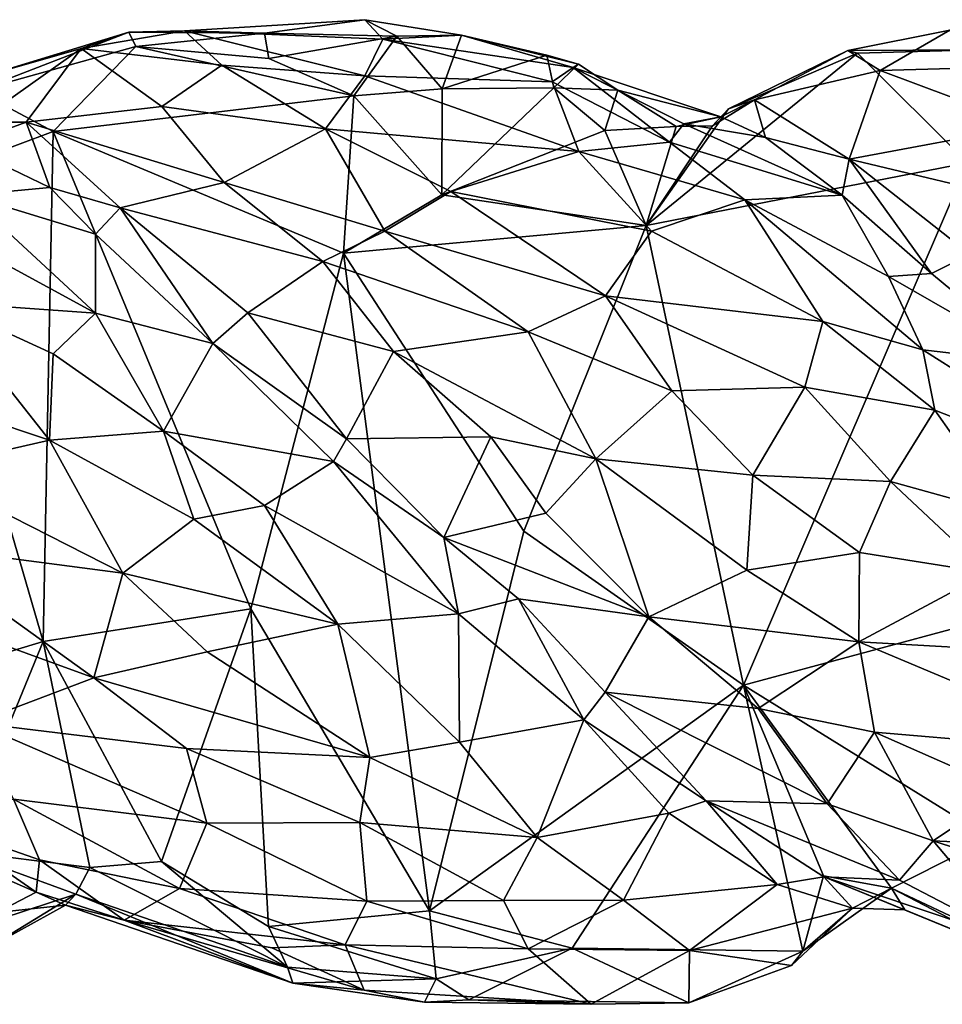
# Model space of a CAD drawing. Extents: x -16.8 to 5.9, y 4.7 to 5.4.
# Drawn here: x 4.6 to 5.3, y 4.7 to 5.4 of the extents above; entities that cross this region are included whole.
import ezdxf

# ---------------------------------------------------------------- set-up
doc = ezdxf.new("R2010")
doc.units = 0
doc.header["$MEASUREMENT"] = 0
doc.layers.add('1', color=7, linetype='Continuous')

msp = doc.modelspace()

# ---------------------------------------------------------------- linework, layer by layer
at = {"layer": '1'}
for points in [[(4.89924, 5.40615, -0.07987), (4.82612, 5.39638, -0.0903), (4.76773, 5.39794, -0.05795)], [(4.91233, 5.39192, -0.02434), (4.89924, 5.40615, -0.07987), (4.76773, 5.39794, -0.05795)], [(4.89924, 5.40615, -0.07987), (4.92262, 5.39416, -0.0964), (4.82612, 5.39638, -0.0903)], [(4.91233, 5.39192, -0.02434), (4.96959, 5.39494, -0.06942), (4.89924, 5.40615, -0.07987)], [(4.96959, 5.39494, -0.06942), (4.92262, 5.39416, -0.0964), (4.89924, 5.40615, -0.07987)], [(4.73232, 5.38655, -0.12378), (4.61619, 5.3542, -0.1154), (4.72708, 5.3971, -0.09756)], [(4.72708, 5.3971, -0.09756), (4.61619, 5.3542, -0.1154), (4.62503, 5.36585, -0.0893)], [(4.72708, 5.3971, -0.09756), (4.62503, 5.36585, -0.0893), (4.69247, 5.38509, -0.06286)], [(4.69247, 5.38509, -0.06286), (4.79483, 5.37295, -0.00219), (4.76773, 5.39794, -0.05795)], [(4.72708, 5.3971, -0.09756), (4.69247, 5.38509, -0.06286), (4.76773, 5.39794, -0.05795)], [(4.76773, 5.39794, -0.05795), (4.82612, 5.39638, -0.0903), (4.72708, 5.3971, -0.09756)], [(4.72708, 5.3971, -0.09756), (4.82612, 5.39638, -0.0903), (4.73232, 5.38655, -0.12378)], [(4.82612, 5.39638, -0.0903), (4.82923, 5.37793, -0.11483), (4.73232, 5.38655, -0.12378)], [(4.89928, 5.36529, 0.02955), (4.91233, 5.39192, -0.02434), (4.76773, 5.39794, -0.05795)], [(4.76773, 5.39794, -0.05795), (4.79483, 5.37295, -0.00219), (4.89928, 5.36529, 0.02955)], [(4.92262, 5.39416, -0.0964), (4.82923, 5.37793, -0.11483), (4.82612, 5.39638, -0.0903)], [(5.34635, 5.38411, -0.07946), (5.25146, 5.3836, -0.07373), (5.32572, 5.39857, -0.0665)], [(5.25146, 5.3836, -0.07373), (5.27491, 5.36914, -0.03355), (5.32572, 5.39857, -0.0665)], [(5.41376, 5.37298, 0.0109), (5.32572, 5.39857, -0.0665), (5.27491, 5.36914, -0.03355)], [(4.82923, 5.37793, -0.11483), (4.92262, 5.39416, -0.0964), (4.89115, 5.35069, -0.12163)], [(4.95557, 5.35578, -0.1023), (4.89115, 5.35069, -0.12163), (4.92262, 5.39416, -0.0964)], [(4.89928, 5.36529, 0.02955), (5.0357, 5.36074, 0.025), (4.91233, 5.39192, -0.02434)], [(4.96959, 5.39494, -0.06942), (4.91233, 5.39192, -0.02434), (5.05124, 5.37134, -0.01042)], [(4.91233, 5.39192, -0.02434), (5.0357, 5.36074, 0.025), (5.05124, 5.37134, -0.01042)], [(4.96959, 5.39494, -0.06942), (4.95557, 5.35578, -0.1023), (4.92262, 5.39416, -0.0964)], [(4.96959, 5.39494, -0.06942), (5.03197, 5.38038, -0.07715), (4.95557, 5.35578, -0.1023)], [(5.03197, 5.38038, -0.07715), (4.96959, 5.39494, -0.06942), (5.05501, 5.37371, -0.04384)], [(4.96959, 5.39494, -0.06942), (5.05124, 5.37134, -0.01042), (5.05501, 5.37371, -0.04384)], [(4.67203, 5.32464, -0.12404), (4.61619, 5.3542, -0.1154), (4.73232, 5.38655, -0.12378)], [(4.61641, 5.3314, -0.03293), (4.69247, 5.38509, -0.06286), (4.62503, 5.36585, -0.0893)], [(4.65212, 5.33134, -0.01484), (4.69247, 5.38509, -0.06286), (4.61641, 5.3314, -0.03293)], [(4.69247, 5.38509, -0.06286), (4.65212, 5.33134, -0.01484), (4.75111, 5.34292, 0.0221)], [(4.89115, 5.35069, -0.12163), (4.67203, 5.32464, -0.12404), (4.73232, 5.38655, -0.12378)], [(4.75111, 5.34292, 0.0221), (4.79483, 5.37295, -0.00219), (4.69247, 5.38509, -0.06286)], [(4.89115, 5.35069, -0.12163), (4.73232, 5.38655, -0.12378), (4.82923, 5.37793, -0.11483)], [(5.16449, 5.34111, -0.08258), (5.25837, 5.38171, -0.08768), (5.1044, 5.25608, -0.09129)], [(5.25837, 5.38171, -0.08768), (5.33871, 5.30174, -0.09118), (5.1044, 5.25608, -0.09129)], [(5.25146, 5.3836, -0.07373), (5.16449, 5.34111, -0.08258), (5.18336, 5.34776, -0.06434)], [(5.16449, 5.34111, -0.08258), (5.25146, 5.3836, -0.07373), (5.25837, 5.38171, -0.08768)], [(5.18336, 5.34776, -0.06434), (5.27491, 5.36914, -0.03355), (5.25146, 5.3836, -0.07373)], [(5.34635, 5.38411, -0.07946), (5.25837, 5.38171, -0.08768), (5.25146, 5.3836, -0.07373)], [(5.34635, 5.38411, -0.07946), (5.33871, 5.30174, -0.09118), (5.25837, 5.38171, -0.08768)], [(4.95557, 5.35578, -0.1023), (5.03197, 5.38038, -0.07715), (5.03711, 5.35635, -0.07399)], [(5.05501, 5.37371, -0.04384), (5.03711, 5.35635, -0.07399), (5.03197, 5.38038, -0.07715)], [(4.87047, 5.32656, 0.07519), (4.79483, 5.37295, -0.00219), (4.75111, 5.34292, 0.0221)], [(4.87047, 5.32656, 0.07519), (4.89928, 5.36529, 0.02955), (4.79483, 5.37295, -0.00219)], [(5.0357, 5.36074, 0.025), (5.12129, 5.31667, 0.07666), (5.05124, 5.37134, -0.01042)], [(5.03711, 5.35635, -0.07399), (5.05501, 5.37371, -0.04384), (5.08381, 5.35465, -0.04572)], [(5.05501, 5.37371, -0.04384), (5.05124, 5.37134, -0.01042), (5.08381, 5.35465, -0.04572)], [(5.08381, 5.35465, -0.04572), (5.05124, 5.37134, -0.01042), (5.15876, 5.33519, -0.0329)], [(5.05124, 5.37134, -0.01042), (5.1318, 5.33027, 0.04238), (5.15876, 5.33519, -0.0329)], [(5.12129, 5.31667, 0.07666), (5.1318, 5.33027, 0.04238), (5.05124, 5.37134, -0.01042)], [(5.18336, 5.34776, -0.06434), (5.25236, 5.30445, 0.01565), (5.27491, 5.36914, -0.03355)], [(5.38283, 5.32873, 0.05498), (5.27491, 5.36914, -0.03355), (5.25236, 5.30445, 0.01565)], [(5.27491, 5.36914, -0.03355), (5.38283, 5.32873, 0.05498), (5.41376, 5.37298, 0.0109)], [(5.05535, 5.30996, 0.10059), (4.89928, 5.36529, 0.02955), (4.87047, 5.32656, 0.07519)], [(4.89928, 5.36529, 0.02955), (5.05535, 5.30996, 0.10059), (5.0357, 5.36074, 0.025)], [(5.12129, 5.31667, 0.07666), (5.0357, 5.36074, 0.025), (5.05535, 5.30996, 0.10059)], [(4.67203, 5.32464, -0.12404), (4.56776, 5.2857, -0.11641), (4.61619, 5.3542, -0.1154)], [(4.95526, 5.27836, -0.10772), (4.89115, 5.35069, -0.12163), (4.95557, 5.35578, -0.1023)], [(5.03711, 5.35635, -0.07399), (5.07423, 5.32541, -0.07201), (4.95526, 5.27836, -0.10772)], [(4.95526, 5.27836, -0.10772), (4.95557, 5.35578, -0.1023), (5.03711, 5.35635, -0.07399)], [(5.08381, 5.35465, -0.04572), (5.07423, 5.32541, -0.07201), (5.03711, 5.35635, -0.07399)], [(5.08381, 5.35465, -0.04572), (5.12626, 5.32821, -0.05944), (5.07423, 5.32541, -0.07201)], [(5.08381, 5.35465, -0.04572), (5.15876, 5.33519, -0.0329), (5.12626, 5.32821, -0.05944)], [(4.67203, 5.32464, -0.12404), (4.89115, 5.35069, -0.12163), (4.88374, 5.23588, -0.11882)], [(4.88374, 5.23588, -0.11882), (4.89115, 5.35069, -0.12163), (4.95526, 5.27836, -0.10772)], [(5.15876, 5.33519, -0.0329), (5.18336, 5.34776, -0.06434), (5.15279, 5.32863, -0.07041)], [(5.15279, 5.32863, -0.07041), (5.18336, 5.34776, -0.06434), (5.16449, 5.34111, -0.08258)], [(5.18336, 5.34776, -0.06434), (5.15876, 5.33519, -0.0329), (5.19151, 5.32007, -0.00035)], [(5.25236, 5.30445, 0.01565), (5.18336, 5.34776, -0.06434), (5.19151, 5.32007, -0.00035)], [(4.79665, 5.28743, 0.0789), (4.75111, 5.34292, 0.0221), (4.65212, 5.33134, -0.01484)], [(4.87047, 5.32656, 0.07519), (4.75111, 5.34292, 0.0221), (4.79665, 5.28743, 0.0789)], [(5.16449, 5.34111, -0.08258), (5.1044, 5.25608, -0.09129), (5.15279, 5.32863, -0.07041)], [(4.65212, 5.33134, -0.01484), (4.61641, 5.3314, -0.03293), (4.60577, 5.31432, 0.02184)], [(4.65212, 5.33134, -0.01484), (4.60577, 5.31432, 0.02184), (4.6696, 5.28366, 0.03322)], [(4.7208, 5.26879, 0.0535), (4.65212, 5.33134, -0.01484), (4.6696, 5.28366, 0.03322)], [(4.7208, 5.26879, 0.0535), (4.79665, 5.28743, 0.0789), (4.65212, 5.33134, -0.01484)], [(5.15279, 5.32863, -0.07041), (5.12626, 5.32821, -0.05944), (5.15876, 5.33519, -0.0329)], [(5.1318, 5.33027, 0.04238), (5.19151, 5.32007, -0.00035), (5.15876, 5.33519, -0.0329)], [(4.67203, 5.32464, -0.12404), (4.66461, 4.95242, -0.10468), (4.56776, 5.2857, -0.11641)], [(4.66461, 4.95242, -0.10468), (4.67203, 5.32464, -0.12404), (4.81604, 4.97614, -0.10535)], [(4.88374, 5.23588, -0.11882), (4.81604, 4.97614, -0.10535), (4.67203, 5.32464, -0.12404)], [(4.79665, 5.28743, 0.0789), (4.91372, 5.25173, 0.13217), (4.87047, 5.32656, 0.07519)], [(4.96195, 5.28082, 0.1238), (5.05535, 5.30996, 0.10059), (4.87047, 5.32656, 0.07519)], [(4.91372, 5.25173, 0.13217), (4.96195, 5.28082, 0.1238), (4.87047, 5.32656, 0.07519)], [(4.95526, 5.27836, -0.10772), (5.07423, 5.32541, -0.07201), (5.1044, 5.25608, -0.09129)], [(5.07423, 5.32541, -0.07201), (5.12626, 5.32821, -0.05944), (5.1044, 5.25608, -0.09129)], [(5.15279, 5.32863, -0.07041), (5.1044, 5.25608, -0.09129), (5.12626, 5.32821, -0.05944)], [(5.1318, 5.33027, 0.04238), (5.12129, 5.31667, 0.07666), (5.24737, 5.27821, 0.05452)], [(5.24737, 5.27821, 0.05452), (5.19151, 5.32007, -0.00035), (5.1318, 5.33027, 0.04238)], [(5.25236, 5.30445, 0.01565), (5.38285, 5.27331, 0.08829), (5.38283, 5.32873, 0.05498)], [(5.25236, 5.30445, 0.01565), (5.19151, 5.32007, -0.00035), (5.24737, 5.27821, 0.05452)], [(4.60577, 5.31432, 0.02184), (4.60964, 5.27813, 0.10056), (4.6696, 5.28366, 0.03322)], [(5.05535, 5.30996, 0.10059), (4.96195, 5.28082, 0.1238), (5.10819, 5.25174, 0.14676)], [(5.05535, 5.30996, 0.10059), (5.17631, 5.27477, 0.11394), (5.12129, 5.31667, 0.07666)], [(5.05535, 5.30996, 0.10059), (5.10819, 5.25174, 0.14676), (5.17631, 5.27477, 0.11394)], [(5.17631, 5.27477, 0.11394), (5.24737, 5.27821, 0.05452), (5.12129, 5.31667, 0.07666)], [(5.24737, 5.27821, 0.05452), (5.31236, 5.22085, 0.10083), (5.25236, 5.30445, 0.01565)], [(5.34028, 5.23515, 0.08419), (5.38285, 5.27331, 0.08829), (5.25236, 5.30445, 0.01565)], [(5.25236, 5.30445, 0.01565), (5.31236, 5.22085, 0.10083), (5.34028, 5.23515, 0.08419)], [(5.17539, 4.92046, -0.09415), (5.1044, 5.25608, -0.09129), (5.33871, 5.30174, -0.09118)], [(5.17539, 4.92046, -0.09415), (5.33871, 5.30174, -0.09118), (5.51477, 5.01196, -0.09951)], [(4.49513, 4.90118, -0.09811), (4.56776, 5.2857, -0.11641), (4.66461, 4.95242, -0.10468)], [(4.60964, 5.27813, 0.10056), (4.70269, 5.24971, 0.07679), (4.6696, 5.28366, 0.03322)], [(4.6696, 5.28366, 0.03322), (4.70269, 5.24971, 0.07679), (4.7208, 5.26879, 0.0535)], [(4.79665, 5.28743, 0.0789), (4.7208, 5.26879, 0.0535), (4.86857, 5.22974, 0.12794)], [(4.79665, 5.28743, 0.0789), (4.86857, 5.22974, 0.12794), (4.91372, 5.25173, 0.13217)], [(4.56687, 5.26597, 0.13176), (4.70282, 5.1919, 0.1552), (4.60964, 5.27813, 0.10056)], [(4.70282, 5.1919, 0.1552), (4.70269, 5.24971, 0.07679), (4.60964, 5.27813, 0.10056)], [(4.95526, 5.27836, -0.10772), (5.1044, 5.25608, -0.09129), (4.88374, 5.23588, -0.11882)], [(5.0746, 5.20464, 0.17535), (4.96195, 5.28082, 0.1238), (4.91372, 5.25173, 0.13217)], [(5.0746, 5.20464, 0.17535), (5.10819, 5.25174, 0.14676), (4.96195, 5.28082, 0.1238)], [(5.10819, 5.25174, 0.14676), (5.23316, 5.18595, 0.17365), (5.17631, 5.27477, 0.11394)], [(5.28118, 5.21873, 0.12624), (5.24737, 5.27821, 0.05452), (5.17631, 5.27477, 0.11394)], [(5.30611, 5.16525, 0.16643), (5.28118, 5.21873, 0.12624), (5.17631, 5.27477, 0.11394)], [(5.30611, 5.16525, 0.16643), (5.17631, 5.27477, 0.11394), (5.23316, 5.18595, 0.17365)], [(5.28118, 5.21873, 0.12624), (5.31236, 5.22085, 0.10083), (5.24737, 5.27821, 0.05452)], [(4.78844, 5.16984, 0.1189), (4.7208, 5.26879, 0.0535), (4.70269, 5.24971, 0.07679)], [(4.81385, 5.19233, 0.11004), (4.7208, 5.26879, 0.0535), (4.78844, 5.16984, 0.1189)], [(4.7208, 5.26879, 0.0535), (4.81385, 5.19233, 0.11004), (4.86857, 5.22974, 0.12794)], [(4.58974, 5.19994, 0.17716), (4.70282, 5.1919, 0.1552), (4.56687, 5.26597, 0.13176)], [(4.88374, 5.23588, -0.11882), (5.1044, 5.25608, -0.09129), (5.01511, 5.03287, -0.10741)], [(5.01511, 5.03287, -0.10741), (5.1044, 5.25608, -0.09129), (5.17539, 4.92046, -0.09415)], [(4.78844, 5.16984, 0.1189), (4.70269, 5.24971, 0.07679), (4.70282, 5.1919, 0.1552)], [(4.86857, 5.22974, 0.12794), (5.01844, 5.17826, 0.17785), (4.91372, 5.25173, 0.13217)], [(4.91372, 5.25173, 0.13217), (5.01844, 5.17826, 0.17785), (5.0746, 5.20464, 0.17535)], [(5.23316, 5.18595, 0.17365), (5.10819, 5.25174, 0.14676), (5.0746, 5.20464, 0.17535)], [(4.94642, 4.75577, -0.10252), (4.81604, 4.97614, -0.10535), (4.88374, 5.23588, -0.11882)], [(4.94642, 4.75577, -0.10252), (4.88374, 5.23588, -0.11882), (5.01511, 5.03287, -0.10741)], [(5.31236, 5.22085, 0.10083), (5.39171, 5.15522, 0.12468), (5.34028, 5.23515, 0.08419)], [(4.92022, 5.164, 0.15653), (4.86857, 5.22974, 0.12794), (4.81385, 5.19233, 0.11004)], [(4.92022, 5.164, 0.15653), (5.01844, 5.17826, 0.17785), (4.86857, 5.22974, 0.12794)], [(5.31236, 5.22085, 0.10083), (5.28118, 5.21873, 0.12624), (5.39171, 5.15522, 0.12468)], [(5.28118, 5.21873, 0.12624), (5.30611, 5.16525, 0.16643), (5.39171, 5.15522, 0.12468)], [(5.12317, 5.13539, 0.19932), (5.0746, 5.20464, 0.17535), (5.01844, 5.17826, 0.17785)], [(5.21997, 5.13799, 0.19611), (5.0746, 5.20464, 0.17535), (5.12317, 5.13539, 0.19932)], [(5.0746, 5.20464, 0.17535), (5.21997, 5.13799, 0.19611), (5.23316, 5.18595, 0.17365)], [(4.58974, 5.19994, 0.17716), (4.5165, 5.15031, 0.19567), (4.66937, 5.09942, 0.20566)], [(4.67198, 5.16227, 0.18282), (4.58974, 5.19994, 0.17716), (4.66937, 5.09942, 0.20566)], [(4.70282, 5.1919, 0.1552), (4.58974, 5.19994, 0.17716), (4.67198, 5.16227, 0.18282)], [(4.75229, 5.10593, 0.18919), (4.70282, 5.1919, 0.1552), (4.67198, 5.16227, 0.18282)], [(4.78844, 5.16984, 0.1189), (4.70282, 5.1919, 0.1552), (4.75229, 5.10593, 0.18919)], [(4.81385, 5.19233, 0.11004), (4.78844, 5.16984, 0.1189), (4.88592, 5.10033, 0.13665)], [(4.92022, 5.164, 0.15653), (4.81385, 5.19233, 0.11004), (4.88592, 5.10033, 0.13665)], [(5.21997, 5.13799, 0.19611), (5.31492, 5.12124, 0.18684), (5.23316, 5.18595, 0.17365)], [(5.30611, 5.16525, 0.16643), (5.23316, 5.18595, 0.17365), (5.31492, 5.12124, 0.18684)], [(5.06755, 5.08575, 0.19775), (5.01844, 5.17826, 0.17785), (4.92022, 5.164, 0.15653)], [(5.01844, 5.17826, 0.17785), (5.06755, 5.08575, 0.19775), (5.12317, 5.13539, 0.19932)], [(4.78844, 5.16984, 0.1189), (4.75229, 5.10593, 0.18919), (4.87641, 5.0837, 0.1405)], [(4.78844, 5.16984, 0.1189), (4.87641, 5.0837, 0.1405), (4.88592, 5.10033, 0.13665)], [(4.67198, 5.16227, 0.18282), (4.66937, 5.09942, 0.20566), (4.75229, 5.10593, 0.18919)], [(4.88592, 5.10033, 0.13665), (4.99116, 5.1018, 0.17793), (4.92022, 5.164, 0.15653)], [(4.92022, 5.164, 0.15653), (4.99116, 5.1018, 0.17793), (5.06755, 5.08575, 0.19775)], [(5.31492, 5.12124, 0.18684), (5.4751, 5.05816, 0.1469), (5.30611, 5.16525, 0.16643)], [(5.30611, 5.16525, 0.16643), (5.4751, 5.05816, 0.1469), (5.39171, 5.15522, 0.12468)], [(4.57442, 5.07758, 0.20898), (4.66937, 5.09942, 0.20566), (4.5165, 5.15031, 0.19567)], [(5.18216, 5.07385, 0.20896), (5.21997, 5.13799, 0.19611), (5.12317, 5.13539, 0.19932)], [(5.21997, 5.13799, 0.19611), (5.18216, 5.07385, 0.20896), (5.28249, 5.06907, 0.20661)], [(5.31492, 5.12124, 0.18684), (5.21997, 5.13799, 0.19611), (5.28249, 5.06907, 0.20661)], [(5.18216, 5.07385, 0.20896), (5.12317, 5.13539, 0.19932), (5.06755, 5.08575, 0.19775)], [(5.36832, 5.04544, 0.19477), (5.31492, 5.12124, 0.18684), (5.28249, 5.06907, 0.20661)], [(5.36832, 5.04544, 0.19477), (5.4751, 5.05816, 0.1469), (5.31492, 5.12124, 0.18684)], [(4.7746, 5.0418, 0.20088), (4.75229, 5.10593, 0.18919), (4.66937, 5.09942, 0.20566)], [(4.7746, 5.0418, 0.20088), (4.82595, 5.05169, 0.18113), (4.75229, 5.10593, 0.18919)], [(4.75229, 5.10593, 0.18919), (4.82595, 5.05169, 0.18113), (4.87641, 5.0837, 0.1405)], [(4.99116, 5.1018, 0.17793), (4.88592, 5.10033, 0.13665), (4.95681, 5.02836, 0.14124)], [(4.99116, 5.1018, 0.17793), (4.95681, 5.02836, 0.14124), (5.03112, 5.04614, 0.18113)], [(5.03112, 5.04614, 0.18113), (5.06755, 5.08575, 0.19775), (4.99116, 5.1018, 0.17793)], [(4.72283, 5.00218, 0.21046), (4.66937, 5.09942, 0.20566), (4.57442, 5.07758, 0.20898)], [(4.66937, 5.09942, 0.20566), (4.72283, 5.00218, 0.21046), (4.7746, 5.0418, 0.20088)], [(4.87641, 5.0837, 0.1405), (4.95681, 5.02836, 0.14124), (4.88592, 5.10033, 0.13665)], [(4.96752, 4.97253, 0.13885), (4.87641, 5.0837, 0.1405), (4.82595, 5.05169, 0.18113)], [(4.87641, 5.0837, 0.1405), (4.96752, 4.97253, 0.13885), (4.95681, 5.02836, 0.14124)], [(5.10636, 4.97032, 0.17999), (5.06755, 5.08575, 0.19775), (5.03112, 5.04614, 0.18113)], [(5.10636, 4.97032, 0.17999), (5.17786, 5.00438, 0.20448), (5.06755, 5.08575, 0.19775)], [(5.06755, 5.08575, 0.19775), (5.17786, 5.00438, 0.20448), (5.18216, 5.07385, 0.20896)], [(4.57442, 5.07758, 0.20898), (4.56687, 5.02264, 0.20554), (4.72283, 5.00218, 0.21046)], [(5.25995, 5.01744, 0.20881), (5.18216, 5.07385, 0.20896), (5.17786, 5.00438, 0.20448)], [(5.25995, 5.01744, 0.20881), (5.28249, 5.06907, 0.20661), (5.18216, 5.07385, 0.20896)], [(5.28249, 5.06907, 0.20661), (5.25995, 5.01744, 0.20881), (5.35359, 5.00253, 0.20131)], [(5.36832, 5.04544, 0.19477), (5.28249, 5.06907, 0.20661), (5.35359, 5.00253, 0.20131)], [(4.87952, 4.96507, 0.18215), (4.82595, 5.05169, 0.18113), (4.7746, 5.0418, 0.20088)], [(4.82595, 5.05169, 0.18113), (4.87952, 4.96507, 0.18215), (4.96752, 4.97253, 0.13885)], [(5.10636, 4.97032, 0.17999), (5.03112, 5.04614, 0.18113), (4.95681, 5.02836, 0.14124)], [(4.87952, 4.96507, 0.18215), (4.7746, 5.0418, 0.20088), (4.72283, 5.00218, 0.21046)], [(4.94642, 4.75577, -0.10252), (5.01511, 5.03287, -0.10741), (5.17539, 4.92046, -0.09415)], [(4.70154, 4.92587, 0.19261), (4.72283, 5.00218, 0.21046), (4.56687, 5.02264, 0.20554)], [(4.56687, 5.02264, 0.20554), (4.57654, 4.9713, 0.19294), (4.70154, 4.92587, 0.19261)], [(5.10636, 4.97032, 0.17999), (4.95681, 5.02836, 0.14124), (5.01122, 4.98349, 0.13951)], [(4.96752, 4.97253, 0.13885), (5.01122, 4.98349, 0.13951), (4.95681, 5.02836, 0.14124)], [(5.17786, 5.00438, 0.20448), (5.25946, 4.95216, 0.19946), (5.25995, 5.01744, 0.20881)], [(5.25995, 5.01744, 0.20881), (5.25946, 4.95216, 0.19946), (5.35359, 5.00253, 0.20131)], [(5.51477, 5.01196, -0.09951), (5.35535, 4.80879, -0.07821), (5.17539, 4.92046, -0.09415)], [(4.78432, 4.94478, 0.1969), (4.72283, 5.00218, 0.21046), (4.70154, 4.92587, 0.19261)], [(4.78432, 4.94478, 0.1969), (4.87952, 4.96507, 0.18215), (4.72283, 5.00218, 0.21046)], [(5.10636, 4.97032, 0.17999), (5.25946, 4.95216, 0.19946), (5.17786, 5.00438, 0.20448)], [(5.43152, 4.94252, 0.18075), (5.35359, 5.00253, 0.20131), (5.25946, 4.95216, 0.19946)], [(4.96752, 4.97253, 0.13885), (5.0588, 4.89526, 0.10378), (5.01122, 4.98349, 0.13951)], [(5.07441, 4.91552, 0.11891), (5.01122, 4.98349, 0.13951), (5.0588, 4.89526, 0.10378)], [(5.10636, 4.97032, 0.17999), (5.01122, 4.98349, 0.13951), (5.07441, 4.91552, 0.11891)], [(4.81604, 4.97614, -0.10535), (4.75104, 4.79191, -0.10248), (4.66461, 4.95242, -0.10468)], [(4.81604, 4.97614, -0.10535), (4.82896, 4.74434, -0.09803), (4.75104, 4.79191, -0.10248)], [(4.82896, 4.74434, -0.09803), (4.81604, 4.97614, -0.10535), (4.94642, 4.75577, -0.10252)], [(4.96822, 4.87897, 0.14558), (4.96752, 4.97253, 0.13885), (4.87952, 4.96507, 0.18215)], [(5.0588, 4.89526, 0.10378), (4.96752, 4.97253, 0.13885), (4.96822, 4.87897, 0.14558)], [(4.57654, 4.9713, 0.19294), (4.61471, 4.8931, 0.16548), (4.70154, 4.92587, 0.19261)], [(4.87952, 4.96507, 0.18215), (4.78432, 4.94478, 0.1969), (4.90287, 4.8677, 0.16249)], [(4.96822, 4.87897, 0.14558), (4.87952, 4.96507, 0.18215), (4.90287, 4.8677, 0.16249)], [(5.10636, 4.97032, 0.17999), (5.07441, 4.91552, 0.11891), (5.18596, 4.90352, 0.16771)], [(5.18596, 4.90352, 0.16771), (5.25946, 4.95216, 0.19946), (5.10636, 4.97032, 0.17999)], [(4.49513, 4.90118, -0.09811), (4.66461, 4.95242, -0.10468), (4.60188, 4.79958, -0.09955)], [(4.66461, 4.95242, -0.10468), (4.69862, 4.78751, -0.09708), (4.60188, 4.79958, -0.09955)], [(4.69862, 4.78751, -0.09708), (4.66461, 4.95242, -0.10468), (4.75104, 4.79191, -0.10248)], [(5.25946, 4.95216, 0.19946), (5.18596, 4.90352, 0.16771), (5.27089, 4.88625, 0.16972)], [(5.45321, 4.87058, 0.15503), (5.25946, 4.95216, 0.19946), (5.27089, 4.88625, 0.16972)], [(5.43152, 4.94252, 0.18075), (5.25946, 4.95216, 0.19946), (5.45321, 4.87058, 0.15503)], [(4.78432, 4.94478, 0.1969), (4.70154, 4.92587, 0.19261), (4.90287, 4.8677, 0.16249)], [(4.61471, 4.8931, 0.16548), (4.7692, 4.87439, 0.17157), (4.70154, 4.92587, 0.19261)], [(4.90287, 4.8677, 0.16249), (4.70154, 4.92587, 0.19261), (4.7692, 4.87439, 0.17157)], [(5.17539, 4.92046, -0.09415), (5.05036, 4.72861, -0.09776), (4.94642, 4.75577, -0.10252)], [(5.21855, 4.72646, -0.0852), (5.05036, 4.72861, -0.09776), (5.17539, 4.92046, -0.09415)], [(5.07441, 4.91552, 0.11891), (5.0588, 4.89526, 0.10378), (5.14801, 4.83623, 0.06376)], [(5.07441, 4.91552, 0.11891), (5.14801, 4.83623, 0.06376), (5.2363, 4.83389, 0.12133)], [(5.2363, 4.83389, 0.12133), (5.18596, 4.90352, 0.16771), (5.07441, 4.91552, 0.11891)], [(5.28323, 4.77253, -0.05923), (5.23372, 4.78135, -0.08369), (5.17539, 4.92046, -0.09415)], [(5.17539, 4.92046, -0.09415), (5.35535, 4.80879, -0.07821), (5.28323, 4.77253, -0.05923)], [(5.17539, 4.92046, -0.09415), (5.23372, 4.78135, -0.08369), (5.21855, 4.72646, -0.0852)], [(5.18596, 4.90352, 0.16771), (5.2363, 4.83389, 0.12133), (5.27089, 4.88625, 0.16972)], [(4.64293, 4.83747, 0.12354), (4.78388, 4.81994, 0.13674), (4.61471, 4.8931, 0.16548)], [(4.7692, 4.87439, 0.17157), (4.61471, 4.8931, 0.16548), (4.78388, 4.81994, 0.13674)], [(4.96822, 4.87897, 0.14558), (5.02485, 4.80939, 0.10023), (5.0588, 4.89526, 0.10378)], [(5.0588, 4.89526, 0.10378), (5.02485, 4.80939, 0.10023), (5.12086, 4.82703, 0.05869)], [(5.0588, 4.89526, 0.10378), (5.12086, 4.82703, 0.05869), (5.14801, 4.83623, 0.06376)], [(5.31364, 4.80686, 0.1136), (5.27089, 4.88625, 0.16972), (5.2363, 4.83389, 0.12133)], [(5.36785, 4.84333, 0.14476), (5.45321, 4.87058, 0.15503), (5.27089, 4.88625, 0.16972)], [(5.31364, 4.80686, 0.1136), (5.36785, 4.84333, 0.14476), (5.27089, 4.88625, 0.16972)], [(5.02485, 4.80939, 0.10023), (4.96822, 4.87897, 0.14558), (4.90287, 4.8677, 0.16249)], [(4.78388, 4.81994, 0.13674), (4.89563, 4.82032, 0.1371), (4.7692, 4.87439, 0.17157)], [(4.7692, 4.87439, 0.17157), (4.89563, 4.82032, 0.1371), (4.90287, 4.8677, 0.16249)], [(4.90287, 4.8677, 0.16249), (4.89563, 4.82032, 0.1371), (5.02485, 4.80939, 0.10023)], [(5.50616, 4.79743, 0.10386), (5.36785, 4.84333, 0.14476), (5.31364, 4.80686, 0.1136)], [(4.58828, 4.819, 0.05649), (4.66185, 4.79302, 0.06568), (4.64293, 4.83747, 0.12354)], [(4.64293, 4.83747, 0.12354), (4.66185, 4.79302, 0.06568), (4.76408, 4.77229, 0.0826)], [(4.76408, 4.77229, 0.0826), (4.78388, 4.81994, 0.13674), (4.64293, 4.83747, 0.12354)], [(5.14801, 4.83623, 0.06376), (5.12086, 4.82703, 0.05869), (5.19981, 4.77502, -0.00739)], [(5.14801, 4.83623, 0.06376), (5.19981, 4.77502, -0.00739), (5.2339, 4.78077, 0.00965)], [(5.28906, 4.77836, 0.06498), (5.14801, 4.83623, 0.06376), (5.2339, 4.78077, 0.00965)], [(5.28906, 4.77836, 0.06498), (5.2363, 4.83389, 0.12133), (5.14801, 4.83623, 0.06376)], [(5.31364, 4.80686, 0.1136), (5.2363, 4.83389, 0.12133), (5.28906, 4.77836, 0.06498)], [(5.08783, 4.76359, 0.04688), (5.12086, 4.82703, 0.05869), (5.02485, 4.80939, 0.10023)], [(5.19981, 4.77502, -0.00739), (5.12086, 4.82703, 0.05869), (5.08783, 4.76359, 0.04688)], [(4.5613, 4.81263, 0.04584), (4.65948, 4.76949, -0.02755), (4.58828, 4.819, 0.05649)], [(4.65948, 4.76949, -0.02755), (4.66185, 4.79302, 0.06568), (4.58828, 4.819, 0.05649)], [(4.78388, 4.81994, 0.13674), (4.76408, 4.77229, 0.0826), (4.90079, 4.76287, 0.08487)], [(4.90079, 4.76287, 0.08487), (4.89563, 4.82032, 0.1371), (4.78388, 4.81994, 0.13674)], [(4.90079, 4.76287, 0.08487), (5.00029, 4.76338, 0.0758), (4.89563, 4.82032, 0.1371)], [(5.02485, 4.80939, 0.10023), (4.89563, 4.82032, 0.1371), (5.00029, 4.76338, 0.0758)], [(4.63095, 4.75457, -0.03948), (4.65948, 4.76949, -0.02755), (4.5613, 4.81263, 0.04584)], [(5.00029, 4.76338, 0.0758), (5.08783, 4.76359, 0.04688), (5.02485, 4.80939, 0.10023)], [(5.34727, 4.74216, -0.05103), (5.28323, 4.77253, -0.05923), (5.35535, 4.80879, -0.07821)], [(5.37595, 4.73293, 0.02034), (5.31364, 4.80686, 0.1136), (5.28906, 4.77836, 0.06498)], [(5.50616, 4.79743, 0.10386), (5.31364, 4.80686, 0.1136), (5.44146, 4.76496, 0.07514)], [(5.44146, 4.76496, 0.07514), (5.31364, 4.80686, 0.1136), (5.37595, 4.73293, 0.02034)], [(4.60188, 4.79958, -0.09955), (4.69862, 4.78751, -0.09708), (4.68852, 4.76802, -0.08733)], [(4.68852, 4.76802, -0.08733), (4.61516, 4.74388, -0.09674), (4.60188, 4.79958, -0.09955)], [(4.66185, 4.79302, 0.06568), (4.65948, 4.76949, -0.02755), (4.72371, 4.74896, 0.01811)], [(4.76408, 4.77229, 0.0826), (4.66185, 4.79302, 0.06568), (4.72371, 4.74896, 0.01811)], [(4.84279, 4.71485, -0.08802), (4.68852, 4.76802, -0.08733), (4.69862, 4.78751, -0.09708)], [(4.84279, 4.71485, -0.08802), (4.69862, 4.78751, -0.09708), (4.75104, 4.79191, -0.10248)], [(4.84279, 4.71485, -0.08802), (4.75104, 4.79191, -0.10248), (4.82896, 4.74434, -0.09803)], [(5.19981, 4.77502, -0.00739), (5.25482, 4.75784, -0.05303), (5.2339, 4.78077, 0.00965)], [(5.21855, 4.72646, -0.0852), (5.23372, 4.78135, -0.08369), (5.28323, 4.77253, -0.05923)], [(5.25482, 4.75784, -0.05303), (5.293, 4.75656, -0.02367), (5.2339, 4.78077, 0.00965)], [(5.37595, 4.73293, 0.02034), (5.28906, 4.77836, 0.06498), (5.2339, 4.78077, 0.00965)], [(5.3911, 4.71624, -0.0383), (5.37595, 4.73293, 0.02034), (5.2339, 4.78077, 0.00965)], [(5.293, 4.75656, -0.02367), (5.3911, 4.71624, -0.0383), (5.2339, 4.78077, 0.00965)], [(4.72371, 4.74896, 0.01811), (4.88476, 4.73096, 0.04373), (4.76408, 4.77229, 0.0826)], [(4.76408, 4.77229, 0.0826), (4.88476, 4.73096, 0.04373), (4.90079, 4.76287, 0.08487)], [(5.19981, 4.77502, -0.00739), (5.08783, 4.76359, 0.04688), (5.13597, 4.72696, -0.01184)], [(5.19981, 4.77502, -0.00739), (5.13597, 4.72696, -0.01184), (5.25482, 4.75784, -0.05303)], [(5.21855, 4.72646, -0.0852), (5.28323, 4.77253, -0.05923), (5.25482, 4.75784, -0.05303)], [(5.28323, 4.77253, -0.05923), (5.293, 4.75656, -0.02367), (5.25482, 4.75784, -0.05303)], [(5.3911, 4.71624, -0.0383), (5.28323, 4.77253, -0.05923), (5.34727, 4.74216, -0.05103)], [(5.3911, 4.71624, -0.0383), (5.293, 4.75656, -0.02367), (5.28323, 4.77253, -0.05923)], [(4.68852, 4.76802, -0.08733), (4.62356, 4.72833, -0.08692), (4.61516, 4.74388, -0.09674)], [(4.62356, 4.72833, -0.08692), (4.68852, 4.76802, -0.08733), (4.68083, 4.75994, -0.06824)], [(4.63095, 4.75457, -0.03948), (4.68083, 4.75994, -0.06824), (4.65948, 4.76949, -0.02755)], [(4.65948, 4.76949, -0.02755), (4.68083, 4.75994, -0.06824), (4.72371, 4.74896, 0.01811)], [(4.84666, 4.70315, -0.06757), (4.68083, 4.75994, -0.06824), (4.68852, 4.76802, -0.08733)], [(4.68852, 4.76802, -0.08733), (4.84279, 4.71485, -0.08802), (4.84666, 4.70315, -0.06757)], [(5.08783, 4.76359, 0.04688), (5.00029, 4.76338, 0.0758), (5.01825, 4.72815, 0.03058)], [(5.08783, 4.76359, 0.04688), (5.01825, 4.72815, 0.03058), (5.13597, 4.72696, -0.01184)], [(4.68083, 4.75994, -0.06824), (4.63095, 4.75457, -0.03948), (4.62356, 4.72833, -0.08692)], [(4.68083, 4.75994, -0.06824), (4.84666, 4.70315, -0.06757), (4.72371, 4.74896, 0.01811)], [(5.01825, 4.72815, 0.03058), (4.90079, 4.76287, 0.08487), (4.88476, 4.73096, 0.04373)], [(5.01825, 4.72815, 0.03058), (5.00029, 4.76338, 0.0758), (4.90079, 4.76287, 0.08487)], [(5.13597, 4.72696, -0.01184), (5.21025, 4.71604, -0.07435), (5.25482, 4.75784, -0.05303)], [(5.21855, 4.72646, -0.0852), (5.25482, 4.75784, -0.05303), (5.21025, 4.71604, -0.07435)], [(4.82896, 4.74434, -0.09803), (4.94642, 4.75577, -0.10252), (4.95131, 4.70634, -0.09669)], [(4.94642, 4.75577, -0.10252), (5.05036, 4.72861, -0.09776), (4.95131, 4.70634, -0.09669)], [(4.72371, 4.74896, 0.01811), (4.84666, 4.70315, -0.06757), (4.89876, 4.69798, -0.03126)], [(4.72371, 4.74896, 0.01811), (4.83139, 4.72893, 0.02519), (4.88476, 4.73096, 0.04373)], [(4.83139, 4.72893, 0.02519), (4.72371, 4.74896, 0.01811), (4.89876, 4.69798, -0.03126)], [(4.95131, 4.70634, -0.09669), (4.84279, 4.71485, -0.08802), (4.82896, 4.74434, -0.09803)], [(4.88476, 4.73096, 0.04373), (4.83139, 4.72893, 0.02519), (4.89876, 4.69798, -0.03126)], [(5.06427, 4.68767, -0.04929), (5.01825, 4.72815, 0.03058), (4.88476, 4.73096, 0.04373)], [(4.89876, 4.69798, -0.03126), (5.06427, 4.68767, -0.04929), (4.88476, 4.73096, 0.04373)], [(4.95131, 4.70634, -0.09669), (5.05036, 4.72861, -0.09776), (4.97507, 4.69093, -0.08696)], [(4.97507, 4.69093, -0.08696), (5.05036, 4.72861, -0.09776), (5.13544, 4.68882, -0.083)], [(5.13597, 4.72696, -0.01184), (5.01825, 4.72815, 0.03058), (5.06427, 4.68767, -0.04929)], [(5.21855, 4.72646, -0.0852), (5.13544, 4.68882, -0.083), (5.05036, 4.72861, -0.09776)], [(5.13544, 4.68882, -0.083), (5.13597, 4.72696, -0.01184), (5.06427, 4.68767, -0.04929)], [(5.21025, 4.71604, -0.07435), (5.13597, 4.72696, -0.01184), (5.13544, 4.68882, -0.083)], [(5.13544, 4.68882, -0.083), (5.21855, 4.72646, -0.0852), (5.21025, 4.71604, -0.07435)], [(4.84666, 4.70315, -0.06757), (4.84279, 4.71485, -0.08802), (4.95131, 4.70634, -0.09669)], [(4.84666, 4.70315, -0.06757), (4.95131, 4.70634, -0.09669), (4.94268, 4.68918, -0.06749)], [(4.97507, 4.69093, -0.08696), (4.94268, 4.68918, -0.06749), (4.95131, 4.70634, -0.09669)], [(4.84666, 4.70315, -0.06757), (4.94268, 4.68918, -0.06749), (4.89876, 4.69798, -0.03126)], [(5.06427, 4.68767, -0.04929), (4.89876, 4.69798, -0.03126), (4.94268, 4.68918, -0.06749)], [(4.97507, 4.69093, -0.08696), (5.06427, 4.68767, -0.04929), (4.94268, 4.68918, -0.06749)], [(5.06427, 4.68767, -0.04929), (4.97507, 4.69093, -0.08696), (5.13544, 4.68882, -0.083)]]:
    msp.add_3dface(points, dxfattribs=at)

doc.saveas('drawing.dxf')
